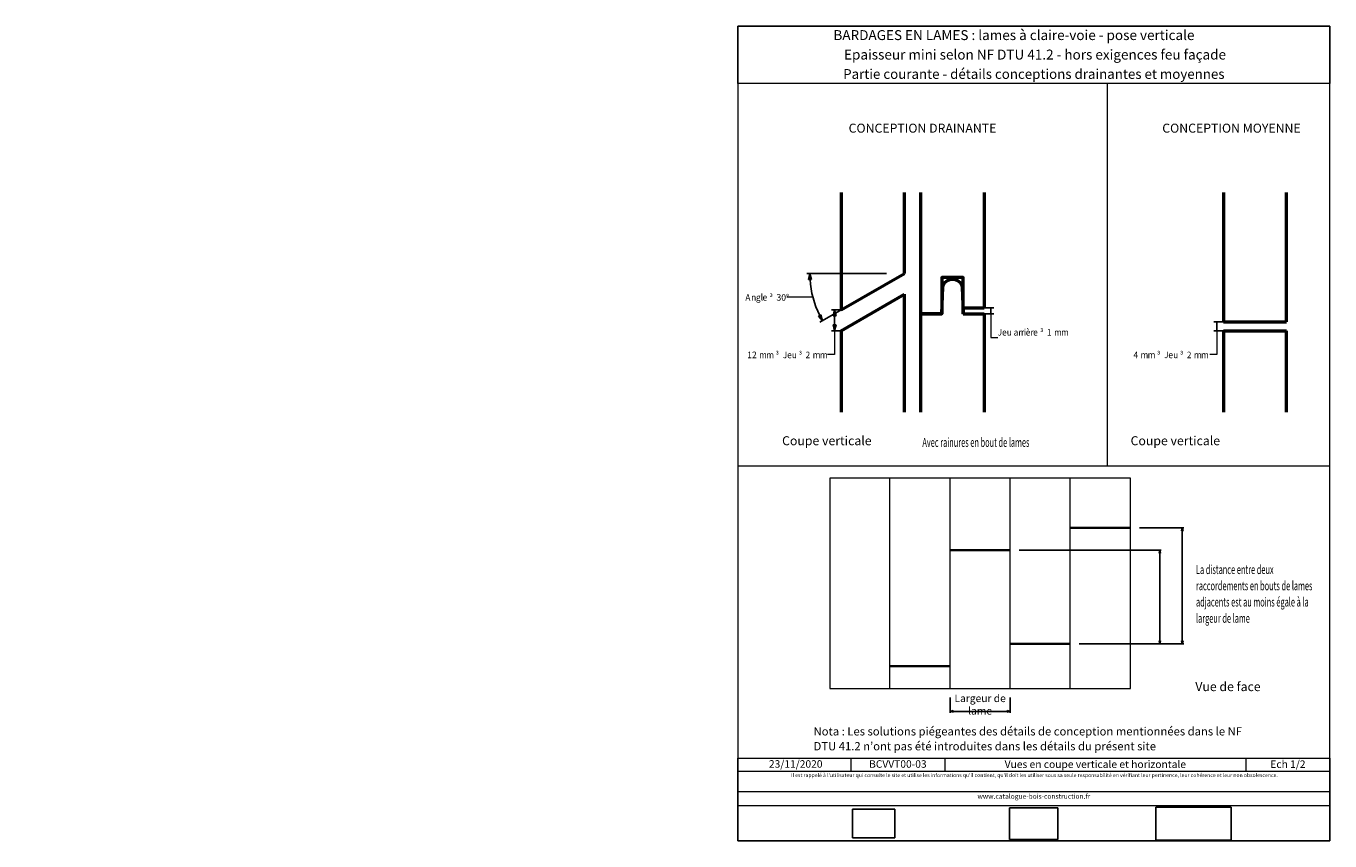
# Model space of a CAD drawing. Units: millimetres. Extents: x 0 to 868, y -331 to 211.
import ezdxf

# ---------------------------------------------------------------- set-up
doc = ezdxf.new("R2010")
doc.units = ezdxf.units.MM
doc.header["$LTSCALE"] = 2
for name, color, linetype in [('Ech.1_1', 7, 'Continuous'), ('Ech.1_10', 7, 'Continuous'), ('Ech.1_2', 7, 'Continuous')]:
    doc.layers.add(name, color=color, linetype=linetype)
doc.styles.add('arial-', font='arial.ttf', dxfattribs={"height": 1})
doc.styles.add('arial-b', font='arialbd.ttf', dxfattribs={"height": 1})
doc.styles.add('symbol-', font='symbol.ttf', dxfattribs={"height": 1})
doc.styles.add('tahoma-', font='txt', dxfattribs={"height": 1})
doc.styles.add('tahoma-z-x', font='tahoma.ttf', dxfattribs={"width": 0.803279})
doc.dimstyles.get("Standard").update_dxf_attribs({"dimtxt": 0.18, "dimasz": 0.18, "dimexe": 0.18, "dimexo": 0.0625, "dimgap": 0.09, "dimtad": 0, "dimtih": 1, "dimtoh": 1, "dimdec": 4, "dimzin": 0, "dimdsep": 46, "dimtxsty": 'Standard', "dimcen": 0.09, "dimadec": 0, "dimazin": 0, "dimtfac": 1, "dimtdec": 4, "dimtofl": 0, "dimtmove": 0, "dimatfit": 3, "dimfxl": 1, "dimtolj": 1, "dimtzin": 0, "dimarcsym": 0})
picture_1 = doc.add_image_def('image1.jpg', size_in_pixel=(247, 171))
picture_2 = doc.add_image_def('image2.jpg', size_in_pixel=(200, 133))
picture_3 = doc.add_image_def('image3.jpg', size_in_pixel=(1326, 580))

# ---------------------------------------------------------------- blocks, each defined once
blk = doc.blocks.new('cw-dimension-symbol5')
at = {"lineweight": -2}
blk.add_hatch(color=0, dxfattribs=at).paths.add_polyline_path([(0, 0), (-1, 0.25), (-1, -0.25)])
at = {"color": 0, "lineweight": -2}
for p, q in [((0, 0), (-1, 0.25)), ((-1, 0.25), (-1, -0.25)), ((-1, -0.25), (0, 0))]:
    blk.add_line(p, q, dxfattribs=at)
blk = doc.blocks.new('*D70')
at = {"layer": 'Defpoints', "color": 0}
for p in [(537.95, 22.4), (542.45, 22.4), (542.45, 8.54)]:
    blk.add_point(p, dxfattribs=at)
at = {"layer": 'Ech.1_1', "color": 0, "lineweight": -2}
for p, q in [((542.45, 22.4), (535.95, 22.4)), ((537.95, 12.54), (537.95, 18.4)), ((542.45, 8.54), (535.95, 8.54))]:
    blk.add_line(p, q, dxfattribs=at)
at = {"layer": 'Ech.1_1', "color": 0, "lineweight": -2, "xscale": 4, "yscale": 4, "zscale": 4}
for p, rotation in [((537.95, 22.4), 89.99999999756305), ((537.95, 8.54), 269.999999997563)]:
    blk.add_blockref('cw-dimension-symbol5', p, dxfattribs=dict(at, rotation=rotation))
blk = doc.blocks.new('*D71')
at = {"layer": 'Defpoints', "color": 0}
for p in [(572.45, 46.64), (584.45, 46.64), (574.06, 40.64), (525.3, 25.12)]:
    blk.add_point(p, dxfattribs=at)
at = {"layer": 'Ech.1_1', "color": 0, "lineweight": -2}
for p, q in [((572.45, 46.64), (519.51, 46.64)), ((574.06, 40.64), (528.21, 14.17))]:
    blk.add_line(p, q, dxfattribs=at)
blk.add_arc((584.45, 46.64), 62.94, 183.64167, 206.35833, dxfattribs=at)
at = {"layer": 'Ech.1_1', "color": 0, "lineweight": -2, "xscale": 4, "yscale": 4, "zscale": 4}
for p, rotation in [((521.51, 46.64), 91.8208352577964), ((529.94, 15.17), 298.1791647422031)]:
    blk.add_blockref('cw-dimension-symbol5', p, dxfattribs=dict(at, rotation=rotation))
blk = doc.blocks.new('*D72')
at = {"layer": 'Defpoints', "color": 0}
for p in [(637.42, 23.84), (637.42, 19.84), (641.91, 23.84)]:
    blk.add_point(p, dxfattribs=at)
at = {"layer": 'Ech.1_1', "color": 0, "lineweight": -2}
for p, q in [((637.42, 23.84), (643.91, 23.84)), ((637.42, 19.84), (643.91, 19.84)), ((641.91, 19.84), (641.91, 23.84))]:
    blk.add_line(p, q, dxfattribs=at)
blk = doc.blocks.new('*D73')
at = {"layer": 'Defpoints', "color": 0}
for p in [(792.28, 14.54), (796.77, 14.54), (796.77, 8.54)]:
    blk.add_point(p, dxfattribs=at)
at = {"layer": 'Ech.1_1', "color": 0, "lineweight": -2}
for p, q in [((796.77, 14.54), (790.28, 14.54)), ((792.28, 8.54), (792.28, 14.54)), ((796.77, 8.54), (790.28, 8.54))]:
    blk.add_line(p, q, dxfattribs=at)
blk = doc.blocks.new('*D74')
at = {"layer": 'Defpoints', "color": 0}
for p in [(614.82, -235.43), (654.82, -235.43), (654.82, -244.65)]:
    blk.add_point(p, dxfattribs=at)
at = {"layer": 'Ech.1_10', "color": 0, "lineweight": -2}
for p, q in [((614.82, -235.43), (614.82, -245.65)), ((654.82, -235.43), (654.82, -245.65)), ((616.82, -244.65), (652.82, -244.65))]:
    blk.add_line(p, q, dxfattribs=at)
at = {"layer": 'Ech.1_10', "color": 0, "lineweight": -2, "xscale": 2, "yscale": 2, "zscale": 2, "rotation": 180}
blk.add_blockref('cw-dimension-symbol5', (614.82, -244.65), dxfattribs=at)
at = {"layer": 'Ech.1_10', "color": 0, "lineweight": -2, "xscale": 2, "yscale": 2, "zscale": 2}
blk.add_blockref('cw-dimension-symbol5', (654.82, -244.65), dxfattribs=at)
at = {"layer": 'Ech.1_10', "color": 190, "lineweight": 20, "insert": (634.82, -240.15), "char_height": 5, "attachment_point": 5, "style": 'tahoma-z-x'}
blk.add_mtext('\\A1;Largeur de lame', dxfattribs=at)
blk = doc.blocks.new('*D75')
at = {"layer": 'Defpoints', "color": 0}
for p in [(660.82, -137.51), (754.38, -137.51), (700.82, -199.69)]:
    blk.add_point(p, dxfattribs=at)
at = {"layer": 'Ech.1_10', "color": 0, "lineweight": -2}
for p, q in [((660.82, -137.51), (755.38, -137.51)), ((754.38, -197.69), (754.38, -139.51)), ((700.82, -199.69), (755.38, -199.69))]:
    blk.add_line(p, q, dxfattribs=at)
at = {"layer": 'Ech.1_10', "color": 0, "lineweight": -2, "xscale": 2, "yscale": 2, "zscale": 2}
for p, rotation in [((754.38, -137.51), 90), ((754.38, -199.69), 270)]:
    blk.add_blockref('cw-dimension-symbol5', p, dxfattribs=dict(at, rotation=rotation))
blk = doc.blocks.new('*D76')
at = {"layer": 'Defpoints', "color": 0}
for p in [(740.82, -122.55), (769.34, -122.55), (700.82, -199.69)]:
    blk.add_point(p, dxfattribs=at)
at = {"layer": 'Ech.1_10', "color": 0, "lineweight": -2}
for p, q in [((740.82, -122.55), (770.34, -122.55)), ((769.34, -197.69), (769.34, -124.55)), ((700.82, -199.69), (770.34, -199.69))]:
    blk.add_line(p, q, dxfattribs=at)
at = {"layer": 'Ech.1_10', "color": 0, "lineweight": -2, "xscale": 2, "yscale": 2, "zscale": 2}
for p, rotation in [((769.34, -122.55), 90), ((769.34, -199.69), 270)]:
    blk.add_blockref('cw-dimension-symbol5', p, dxfattribs=dict(at, rotation=rotation))

msp = doc.modelspace()

# ---------------------------------------------------------------- linework, layer by layer
at = {"layer": 'Ech.1_1', "color": 7, "lineweight": 50}
for p, q in [((542.44935, 100.42334), (542.44935, 22.39572)), ((584.44935, 46.64443), (584.44935, 100.42334)), ((637.41993, 100.42334), (637.41993, 23.59421)), ((637.41993, 97.20795), (637.41993, 23.84292)), ((796.77244, 100.42334), (796.77244, 14.53931)), ((838.77244, 14.53931), (838.77244, 100.42334)), ((542.44935, 22.39572), (584.44935, 46.64443)), ((595.41993, -45.64798), (595.41993, 50.60985)), ((542.44935, 8.53931), (584.44935, 32.78803)), ((584.44935, -45.64798), (584.44935, 32.78803)), ((609.41993, 26.38686), (609.41993, 19.84292)), ((595.41993, 19.84292), (609.41993, 19.84292)), ((623.41993, 23.84292), (637.41993, 23.84292)), ((637.41993, 19.84292), (637.41993, -45.64798)), ((796.77244, 14.53931), (838.77244, 14.53931)), ((542.44935, 8.53931), (542.44935, -45.64798)), ((796.77244, 8.53931), (796.77244, -45.64798)), ((796.77244, 8.53931), (838.77244, 8.53931)), ((838.77244, -45.64798), (838.77244, 8.53931))]:
    msp.add_line(p, q, dxfattribs=at)
for points in [[(623.41993, 19.84292), (623.41993, 43.84292), (609.41993, 43.84292), (609.41993, 19.84292), (595.41993, 19.84292), (595.41993, 100.42334)], [(623.41993, 19.84292), (623.41993, 19.84292), (637.41993, 19.84292)]]:
    msp.add_lwpolyline(points, dxfattribs=at)
msp.add_lwpolyline([(609.41993, 19.84292), (609.91993, 37.38686, -0.839393323), (622.91993, 37.38686), (623.41993, 19.84292)], format="xyb", dxfattribs=at)
at = {"layer": 'Ech.1_1', "color": 190, "lineweight": 20}
for points in [[(523.48573, 30.92064), (510.7332, 30.92064), (506.11756, 30.92064)], [(641.91456, 19.84292), (641.91456, 3.952), (646.5302, 3.952)], [(537.95471, 8.53931), (537.95471, -7.35161), (533.33907, -7.35161)], [(792.27781, 8.53931), (792.27781, -7.35161), (787.66217, -7.35161)]]:
    msp.add_lwpolyline(points, dxfattribs=at)
at = {"layer": 'Ech.1_10', "color": 7, "lineweight": 20}
for p, q in [((574.81885, -229.43486), (574.81885, -89.54533)), ((614.81885, -229.43486), (614.81885, -89.54533)), ((654.81885, -229.43486), (654.81885, -89.54533)), ((694.81885, -229.43486), (694.81885, -89.54533))]:
    msp.add_line(p, q, dxfattribs=at)
at = {"layer": 'Ech.1_10', "color": 7, "lineweight": 35}
for p, q in [((694.81885, -122.55322), (734.81885, -122.55322)), ((614.81885, -137.50762), (654.81885, -137.50762)), ((654.81885, -199.68645), (694.81885, -199.68645)), ((574.81885, -214.64085), (614.81885, -214.64085))]:
    msp.add_line(p, q, dxfattribs=at)
at = {"layer": 'Ech.1_10', "color": 7, "lineweight": 20}
msp.add_lwpolyline([(534.81885, -229.43486), (734.81885, -229.43486), (734.81885, -89.54533), (534.81885, -89.54533), (534.81885, -229.43486)], dxfattribs=at)
at = {"layer": 'Ech.1_2', "color": 7, "lineweight": 20}
for p, q in [((719.3769, 172.95236), (719.3769, -81.33405)), ((473.56713, -81.33405), (867.56713, -81.33405))]:
    msp.add_line(p, q, dxfattribs=at)
at = {"layer": 'Ech.1_2', "color": 190, "lineweight": 20}
for p, q in [((548.84895, -275.87563), (548.84895, -284.67563)), ((611.31104, -275.87563), (611.31104, -284.67563)), ((811.64819, -275.87563), (811.64819, -284.67563))]:
    msp.add_line(p, q, dxfattribs=at)
for points in [[(867.56713, -330.84086), (867.56713, 211.15914), (473.56713, 211.15914), (473.56713, -330.84086), (867.56713, -330.84086)], [(867.56713, 172.95236), (473.56713, 172.95236), (473.56713, 211.15914), (867.56713, 211.15914), (867.56713, 172.95236)], [(473.56713, -275.87563), (867.56713, -275.87563), (867.56713, -330.84086), (473.56713, -330.84086), (473.56713, -275.87563)], [(867.56713, -284.67563), (473.56713, -284.67563), (473.56713, -275.87563), (867.56713, -275.87563), (867.56713, -284.67563)], [(867.56713, -307.42409), (473.56713, -307.42409), (473.56713, -297.93327), (867.56713, -297.93327), (867.56713, -307.42409)]]:
    msp.add_lwpolyline(points, dxfattribs=at)

# ---------------------------------------------------------------- texts
at = {"layer": 'Ech.1_1', "color": 7}
for s, height, style, width, p in [('A', 4.38866, 'arial-', 0.91222, (478.61269, 28.53463)), ('n', 4.44197, 'arial-', 0.94388, (482.38565, 28.53463)), ('g', 4.4212, 'arial-', 0.904131, (485.65374, 28.55002)), ('l', 4.38866, 'arial-', 0.944898, (488.77808, 28.53463)), ('e', 4.46886, 'arial-', 0.912638, (490.04428, 28.5147)), ('³', 4.08183, 'symbol-', 0.976691, (494.6714, 28.53463)), ('3', 4.38795, 'arial-', 0.947943, (499.35799, 28.5178)), ('0', 4.38795, 'arial-', 0.952311, (502.50642, 28.5178)), ('°', 4.35383, 'arial-', 0.981434, (505.60742, 28.58688)), ('J', 4.40521, 'arial-', 0.892221, (646.55197, 5.28929)), ('e', 4.46886, 'arial-', 0.897466, (649.41875, 5.2859)), ('a', 4.46886, 'arial-', 0.925512, (657.10742, 5.2859)), ('r', 4.44197, 'arial-', 0.861976, (660.30967, 5.30583)), ('r', 4.44197, 'arial-', 0.909864, (662.04585, 5.30583)), ('i', 4.38866, 'arial-', 0.774325, (664.02033, 5.30583)), ('è', 4.38795, 'arial-', 0.942578, (665.12859, 5.2846)), ('r', 4.44197, 'arial-', 0.861976, (668.33498, 5.30583)), ('e', 4.46886, 'arial-', 0.925512, (670.06081, 5.2859)), ('³', 4.08183, 'symbol-', 0.932206, (674.78956, 5.30583)), ('1', 4.37118, 'arial-', 0.935442, (679.26388, 5.30583)), ('m', 4.44197, 'arial-', 0.900745, (684.03154, 5.30583)), ('m', 4.44197, 'arial-', 0.900745, (688.71297, 5.30583)), ('u', 4.44197, 'arial-', 0.897708, (652.52868, 5.28547)), ('1', 4.37118, 'arial-', 0.889856, (479.916, -9.73761)), ('2', 4.37118, 'arial-', 0.93254, (483.03454, -9.73761)), ('m', 4.44197, 'arial-', 0.907253, (487.79877, -9.73761)), ('m', 4.44197, 'arial-', 0.926556, (492.50614, -9.73761)), ('³', 4.08183, 'symbol-', 0.938941, (498.78246, -9.73761)), ('J', 4.40521, 'arial-', 0.933233, (503.51041, -9.75416)), ('e', 4.46886, 'arial-', 0.903951, (506.40354, -9.75754)), ('u', 4.44197, 'arial-', 0.904195, (509.53594, -9.75797)), ('³', 4.08183, 'symbol-', 0.938941, (514.19125, -9.73761)), ('2', 4.37118, 'arial-', 0.93254, (518.65158, -9.73761)), ('m', 4.44197, 'arial-', 0.926556, (523.40792, -9.73761)), ('m', 4.44197, 'arial-', 0.926556, (528.20738, -9.73761)), ('4', 4.30154, 'arial-', 0.957677, (736.8263, -9.73761)), ('m', 4.44197, 'arial-', 0.921289, (741.5473, -9.73761)), ('m', 4.44197, 'arial-', 0.921289, (746.31948, -9.73761)), ('³', 4.08183, 'symbol-', 0.933604, (752.56012, -9.73761)), ('J', 4.40521, 'arial-', 0.89356, (757.26679, -9.75416)), ('e', 4.46886, 'arial-', 0.9269, (760.04775, -9.75754)), ('u', 4.44197, 'arial-', 0.899055, (763.25247, -9.75797)), ('³', 4.08183, 'symbol-', 0.933604, (767.88132, -9.73761)), ('2', 4.37118, 'arial-', 0.898263, (772.40521, -9.73761)), ('m', 4.44197, 'arial-', 0.921289, (777.0456, -9.73761)), ('m', 4.44197, 'arial-', 0.921289, (781.81777, -9.73761)), ('Avec rainures en bout de lames', 6, 'tahoma-', 0.6, (596.39666, -68.73186))]:
    msp.add_text(s, height=height, dxfattribs=dict(at, style=style, width=width)).set_placement(p)
at = {"layer": 'Ech.1_10', "color": 4, "true_color": 0x00ffff, "insert": (778.44195, -147.31983), "char_height": 6, "width": 79.7910263, "attachment_point": 1, "line_spacing_factor": 1.08}
msp.add_mtext('{\\fTahoma|b0|i0;\\W0.600000;\\H6.000000;\\C7;La distance entre deux raccordements en bouts de lames adjacents est au moins égale à la largeur de lame}', dxfattribs=at)
at = {"layer": 'Ech.1_2', "color": 190}
for s, height, style, p in [('BARDAGES EN LAMES : lames à claire-voie - pose verticale', 6.6, 'arial-b', (537.21096, 201.85914)), ('Epaisseur mini selon NF DTU 41.2 - hors exigences feu façade', 6.6, 'arial-', (544.26302, 188.90576)), ('23/11/2020', 5, 'arial-', (494.29598, -282.14799))]:
    msp.add_text(s, height=height, dxfattribs=dict(at, style=style)).set_placement(p)
at = {"layer": 'Ech.1_2', "color": 4, "true_color": 0x00ffff, "line_spacing_factor": 1.08}
for s, insert, char_height, width, attachment_point in [('{\\fArial|b0|i0;\\W1.000000;\\H6.500000;\\c16711848;Partie courante - détails conceptions drainantes et moyennes}', (670.56713, 182.54515), 6.5, 387.5, 2), ('{\\fArial|b0|i0;\\W1.000000;\\H6.000000;\\c16711848;CONCEPTION DRAINANTE}', (596.47201, 146.25751), 6, 180.8656514, 2), ('{\\fArial|b0|i0;\\W1.000000;\\H6.000000;\\c16711848;CONCEPTION MOYENNE}', (802.05585, 146.25751), 6, 114.8882071, 2), ('{\\fArial|b1|i1;\\W1.000000;\\H6.000000;\\c16711848;Coupe verticale}', (532.815, -61.64926), 6, 72.5037112, 2), ('{\\fArial|b1|i1;\\W1.000000;\\H6.000000;\\c16711848;Coupe verticale}', (764.70255, -61.64926), 6, 72.5037112, 2), ('{\\fArial|b1|i1;\\W1.000000;\\H6.000000;\\c16711848;Vue de face}', (799.74852, -225.19715), 6, 72.5037112, 2), ('{\\fArial|b0|i0;\\W1.000000;\\H5.500000;\\c16711848;Nota : Les solutions piégeantes des détails de conception mentionnées dans le NF DTU 41.2 n’ont pas été introduites dans les détails du présent site}', (523.98221, -255.19608), 5.5, 288.5, 1), ('{\\fArial|b0|i0;\\W1.000000;\\H5.000000;\\c16711848;BCVVT00-03}', (580.07999, -277.17563), 5, 57.4620872, 2), ('{\\fArial|b0|i0;\\W1.000000;\\H5.000000;\\c16711848;Vues en coupe verticale et horizontale}', (711.47961, -277.3512), 5, 195.3371539, 2), ('{\\fArial|b0|i0;\\W1.000000;\\H5.000000;\\c16711848;Ech 1/2 }', (839.60766, -277.28433), 5, 50.9189342, 2)]:
    msp.add_mtext(s, dxfattribs=dict(at, insert=insert, char_height=char_height, width=width, attachment_point=attachment_point))
at = {"layer": 'Ech.1_2', "color": 200, "true_color": 0xa800ff, "attachment_point": 2, "line_spacing_factor": 1.08}
for s, insert, char_height, width in [("{\\fArial|b0|i1;\\W1.000000;\\H2.500000;\\c16711848; Il est rappelé à l'utilisateur qui consulte le site et utilise les informations qu'il contient, qu'il doit les utiliser sous sa seule responsabilité en vérifiant leur pertinence, leur cohérence et leur non obsolescence.}", (670.56713, -285.88327), 2.5, 391.5), ('{\\fArial|b0|i1;\\W1.000000;\\H3.250000;\\c16711848;www.catalogue-bois-construction.fr}', (670.56713, -299.54909), 3.25, 390.75)]:
    msp.add_mtext(s, dxfattribs=dict(at, insert=insert, char_height=char_height, width=width))

# ---------------------------------------------------------------- dimensions: what is measured, and where the dimension line sits
at = {"layer": 'Ech.1_1', "color": 190, "lineweight": 20}
dim = msp.add_angular_dim_3p(base=(525.30124, 25.11628), center=(584.44935, 46.64443), p1=(572.44935, 46.64443), p2=(574.05704, 40.64443), text=' ', dimstyle='Standard', override={"dimasz": 4, "dimexe": 2, "dimexo": 0, "dimgap": 0, "dimlfac": 1, "dimblk": 'cw-dimension-symbol5', "dimtofl": 1, "dimtmove": 2}, dxfattribs=at)
dim.commit()
dim.dimension.update_dxf_attribs({"geometry": '*D71', "text_midpoint": (0, 0)})
dim = msp.add_linear_dim(base=(641.91456, 23.84292), p1=(637.41993, 19.84292), p2=(637.41993, 23.84292), angle=270, text=' ', dimstyle='Standard', override={"dimasz": 4, "dimexe": 2, "dimexo": 0, "dimgap": 0, "dimlfac": 1, "dimblk": 'cw-dimension-symbol5', "dimtofl": 1, "dimtmove": 2}, dxfattribs=at)
dim.commit()
dim.dimension.update_dxf_attribs({"geometry": '*D72', "text_midpoint": (0, 0)})
for p1, p2, picture in [((542.44935, 8.53931), (542.44935, 22.39572), '*D70'), ((796.77244, 8.53931), (796.77244, 14.53931), '*D73')]:
    dim = msp.add_aligned_dim(p1=p1, p2=p2, distance=4.49464, text=' ', dimstyle='Standard', override={"dimasz": 4, "dimexe": 2, "dimexo": 0, "dimgap": 0, "dimlfac": 1, "dimblk": 'cw-dimension-symbol5', "dimtofl": 1, "dimtmove": 2}, dxfattribs=at)
    dim.commit()
    dim.dimension.update_dxf_attribs({"geometry": picture, "text_midpoint": (0, 0)})
at = {"layer": 'Ech.1_10', "color": 190, "lineweight": 20}
for base, p2, picture in [((754.38417, -137.50762), (660.81885, -137.50762), '*D75'), ((769.33857, -122.55322), (740.81885, -122.55322), '*D76')]:
    dim = msp.add_linear_dim(base=base, p1=(700.81885, -199.68645), p2=p2, angle=270, text=' ', dimstyle='Standard', override={"dimasz": 2, "dimexe": 1, "dimexo": 0, "dimgap": 0, "dimlfac": 1, "dimblk": 'cw-dimension-symbol5', "dimtofl": 1, "dimtmove": 2}, dxfattribs=at)
    dim.commit()
    dim.dimension.update_dxf_attribs({"geometry": picture, "text_midpoint": (0, 0)})
dim = msp.add_linear_dim(base=(654.81885, -244.64803), p1=(614.81885, -235.43486), p2=(654.81885, -235.43486), angle=0, text='Largeur de lame', dimstyle='Standard', override={"dimtxt": 5, "dimasz": 2, "dimexe": 1, "dimexo": 0, "dimgap": 0, "dimdec": 0, "dimlfac": 1, "dimtxsty": 'tahoma-z-x', "dimblk": 'cw-dimension-symbol5', "dimclrt": 190, "dimtofl": 1, "dimtmove": 2}, dxfattribs=at)
dim.commit()
dim.dimension.update_dxf_attribs({"geometry": '*D74', "text_midpoint": (634.81885, -240.14803), "dimtype": 161})

# ---------------------------------------------------------------- referenced raster images: frames only (the image files are external)
at = {"layer": 'Ech.1_2'}
image = msp.add_image(picture_1, insert=(549.99283, -328.82664), size_in_units=(28, 19), dxfattribs=at)
image = msp.add_image(picture_2, insert=(654.42389, -329.84848), size_in_units=(32, 21), dxfattribs=at)
image = msp.add_image(picture_3, insert=(751.77376, -330.33047), size_in_units=(50, 22), dxfattribs=at)

doc.saveas('drawing.dxf')
